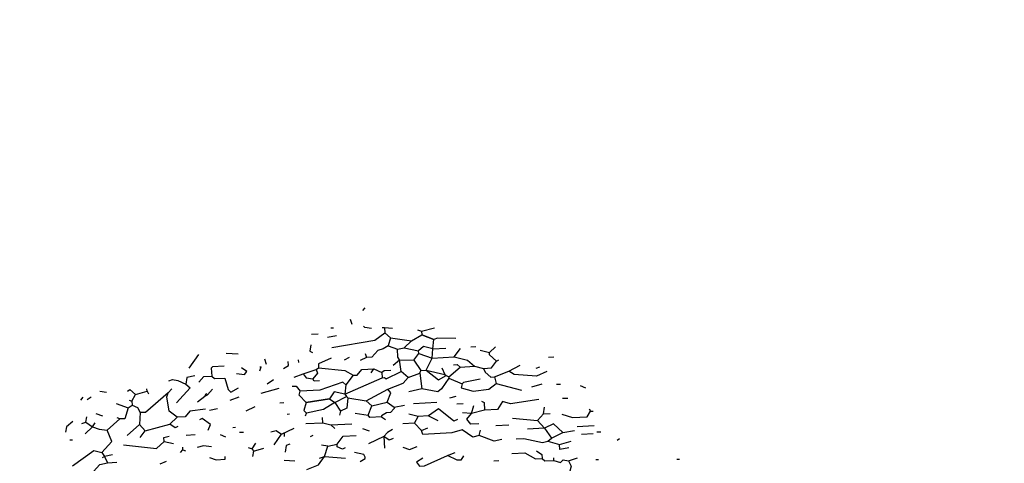
# Model space of a CAD drawing. Units: metres. Extents: x 533464 to 544134, y 4367201 to 4371575.
# Drawn here: x 544116 to 544118, y 4368385 to 4368386 of the extents above; entities that cross this region are included whole.
import ezdxf

# ---------------------------------------------------------------- set-up
doc = ezdxf.new("R2010")
doc.units = ezdxf.units.M
doc.header["$MEASUREMENT"] = 0
doc.layers.get('0').update_dxf_attribs({"lineweight": 0})
doc.layers.add('_Arboles SECCIONES2', color=114, linetype='Continuous')

# ---------------------------------------------------------------- blocks, each defined once
blk = doc.blocks.new('arbol-alzado 1')
for points in [[(-0.27, 7.259), (-0.2582, 7.2722)], [(-0.3306, 7.2182), (-0.323, 7.1935)], [(-0.4225, 7.1757), (-0.41, 7.1764)], [(-0.2279, 7.1734), (-0.2595, 7.178), (-0.2661, 7.1839)], [(-0.1275, 7.1724), (-0.1653, 7.1767), (-0.1778, 7.176)], [(-0.1653, 7.1767), (-0.164, 7.1516), (-0.1377, 7.1279)], [(0.0111, 7.1608), (0.0731, 7.1766)], [(-0.515, 7.1458), (-0.4837, 7.1474)], [(-0.439, 7.131), (-0.3955, 7.1395)], [(-0.4176, 7.0819), (-0.2124, 7.1177), (-0.164, 7.1516)], [(-0.1377, 7.1279), (-0.1482, 7.0897), (-0.1726, 7.0759), (-0.1973, 7.0684), (-0.2269, 7.0354), (-0.252, 7.0341), (-0.2826, 7.02)], [(-0.1377, 7.1279), (-0.0366, 7.1144), (0.0121, 7.1421), (0.0697, 7.12)], [(-0.0079, 7.1661), (0.0111, 7.1608)], [(0.0111, 7.1608), (0.0121, 7.1421)], [(0.1761, 7.1256), (0.0882, 7.1272), (0.0697, 7.12), (0.0121, 7.1421)], [(-0.5186, 7.0954), (-0.5233, 7.0638), (-0.5104, 7.0582)], [(-0.1482, 7.0897), (-0.1035, 7.0733)], [(-0.1035, 7.0733), (-0.0725, 7.0812)], [(-0.0725, 7.0812), (-0.0366, 7.1144)], [(-0.0725, 7.0812), (-0.0027, 7.066)], [(0.0658, 7.0759), (0.0213, 7.0861), (-0.0027, 7.066)], [(0.0335, 6.9738), (0.0618, 7.0317), (0.0658, 7.0759), (0.0697, 7.12)], [(0.0658, 7.0759), (0.1283, 7.0791)], [(0.1682, 7.0373), (0.1975, 7.0765)], [(0.2472, 7.0854), (0.2722, 7.0867)], [(0.3364, 7.0587), (0.3664, 7.0853)], [(-1.1025, 6.9833), (-1.0557, 7.0485)], [(-0.9243, 7.0553), (-0.8677, 7.052)], [(-0.4212, 7.0315), (-0.4825, 7.0032), (-0.4815, 6.9845)], [(-0.358, 7.0223), (-0.3336, 7.0361)], [(-0.2592, 7.0526), (-0.252, 7.0341)], [(-0.0525, 6.9379), (-0.0854, 6.9676), (-0.0946, 7.0236), (-0.1015, 7.0357), (-0.1035, 7.0733)], [(-0.0254, 7.0209), (-0.002, 7.0535), (-0.0027, 7.066)], [(-0.002, 7.0535), (0.0618, 7.0317), (0.1682, 7.0373), (0.2317, 7.0218)], [(0.292, 7.0689), (0.3364, 7.0587)], [(0.37, 7.0165), (0.3371, 7.0462), (0.3364, 7.0587)], [(-0.9335, 6.9921), (-0.9898, 6.9892), (-0.9958, 6.9826), (-0.9938, 6.9451), (-0.9806, 6.9332), (-0.9306, 6.9358), (-0.9151, 6.8802), (-0.902, 6.8683), (-0.8654, 6.8891)], [(-0.8753, 6.9575), (-0.8374, 6.9533), (-0.8255, 6.9664), (-0.8516, 6.9839)], [(-0.763, 6.9697), (-0.7577, 6.9888), (-0.764, 6.9885)], [(-0.7409, 7.0273), (-0.7333, 7.0026)], [(-0.6507, 6.9819), (-0.6263, 6.9957), (-0.6273, 7.0145)], [(-0.5769, 7.0108), (-0.5776, 7.0233)], [(-0.5552, 6.9555), (-0.4937, 6.9775), (-0.4815, 6.9845)], [(-0.4815, 6.9845), (-0.3554, 6.9722), (-0.3165, 6.9492), (-0.2977, 6.9502), (-0.274, 6.9765), (-0.2177, 6.9795), (-0.1792, 6.9627)], [(-0.1245, 6.9969), (-0.0946, 7.0236)], [(-0.0946, 7.0236), (-0.0254, 7.0209)], [(-0.0254, 7.0209), (0.0085, 6.9725)], [(0.1082, 6.984), (0.1224, 6.9534)], [(0.1418, 6.9418), (0.1958, 6.9886), (0.2646, 6.9922), (0.3091, 6.982), (0.3466, 6.9839), (0.37, 7.0165), (0.3822, 7.0234)], [(0.1639, 6.9995), (0.1827, 7.0004), (0.1958, 6.9886)], [(0.2317, 7.0218), (0.2646, 6.9922)], [(0.3091, 6.982), (0.3163, 6.9635), (0.3427, 6.9398), (0.3614, 6.9408), (0.4289, 6.9694), (0.4839, 6.9974)], [(0.56, 6.9826), (0.5784, 6.9898)], [(-1.0755, 6.9471), (-1.1127, 6.9388), (-1.1173, 6.9072)], [(-1.0551, 6.9168), (-1.0313, 6.9431), (-0.9938, 6.9451)], [(-0.5984, 6.9407), (-0.5552, 6.9555)], [(-0.5552, 6.9555), (-0.5417, 6.9374), (-0.5101, 6.9328)], [(-0.4937, 6.9775), (-0.4864, 6.9591), (-0.5101, 6.9328)], [(-0.3557, 6.8593), (-0.1779, 6.9376), (-0.1654, 6.9383), (-0.1588, 6.9324), (-0.0854, 6.9676)], [(-0.3165, 6.9492), (-0.3518, 6.9034), (-0.3557, 6.8593), (-0.3488, 6.8471), (-0.3422, 6.8412)], [(-0.2537, 6.827), (-0.1499, 6.8826), (-0.0762, 6.9116), (-0.0525, 6.9379), (0.0029, 6.9597), (0.0085, 6.9725), (0.0335, 6.9738), (0.1224, 6.9534), (0.129, 6.9474), (0.1418, 6.9418), (0.1421, 6.9356), (0.1072, 6.8836), (0.0891, 6.8701), (0.0131, 6.8849), (-0.0488, 6.8691)], [(-0.2293, 6.96), (-0.2177, 6.9795)], [(-0.1357, 6.9712), (-0.167, 6.9696), (-0.1792, 6.9627)], [(-0.1792, 6.9627), (-0.1779, 6.9376)], [(0.0029, 6.9597), (0.0131, 6.8849)], [(0.0335, 6.9738), (0.0924, 6.9267), (0.129, 6.9474)], [(0.1421, 6.9356), (0.2063, 6.9076)], [(0.3614, 6.9408), (0.3693, 6.9099)], [(0.611, 6.9664), (0.562, 6.945), (0.4549, 6.952), (0.4289, 6.9694)], [(-1.1996, 6.9217), (-1.1812, 6.929), (-1.1558, 6.924), (-1.1173, 6.9072), (-1.0975, 6.8894), (-1.1627, 6.817)], [(-0.7284, 6.9088), (-0.6981, 6.9292)], [(-0.6086, 6.8962), (-0.5898, 6.8972), (-0.5697, 6.8732)], [(-0.3518, 6.9034), (-0.3649, 6.9153), (-0.4759, 6.8781), (-0.5697, 6.8732)], [(-0.4782, 6.9219), (-0.5032, 6.9206), (-0.5101, 6.9328)], [(0.2929, 6.9309), (0.2123, 6.9142), (0.2063, 6.9076), (0.2011, 6.8885), (0.2584, 6.8727), (0.3331, 6.8829), (0.3693, 6.9099)], [(0.3693, 6.9099), (0.4902, 6.8785)], [(0.5396, 6.8937), (0.5889, 6.9088)], [(-1.6214, 6.8306), (-1.6095, 6.8438)], [(-1.5901, 6.8323), (-1.572, 6.8458)], [(-1.5295, 6.8731), (-1.4979, 6.8685)], [(-1.3978, 6.8737), (-1.3856, 6.8806), (-1.3593, 6.8569)], [(-1.3764, 6.8246), (-1.3593, 6.8569), (-1.3037, 6.8724)], [(-1.2029, 6.8651), (-1.3109, 6.7716), (-1.3359, 6.7703)], [(-1.3037, 6.8724), (-1.3043, 6.8849)], [(-1.3037, 6.8724), (-1.2967, 6.8602)], [(-1.0231, 6.7867), (-1.0979, 6.7765), (-1.1216, 6.7502), (-1.1591, 6.7482), (-1.1983, 6.7775), (-1.2082, 6.846), (-1.2029, 6.8651), (-1.1851, 6.8848)], [(-1.0626, 6.8223), (-1.0264, 6.8493)], [(-1.0264, 6.8493), (-1.0142, 6.8562), (-0.9905, 6.8825)], [(-1.0264, 6.8493), (-1.0208, 6.8621), (-1.0142, 6.8562)], [(-0.9062, 6.8305), (-0.8631, 6.8453)], [(-0.7574, 6.8633), (-0.6708, 6.8867)], [(-0.5418, 6.8182), (-0.575, 6.8541), (-0.5697, 6.8732)], [(-0.3557, 6.8593), (-0.4064, 6.8692), (-0.4298, 6.8366), (-0.5418, 6.8182)], [(-0.4038, 6.8191), (-0.3488, 6.8471)], [(-0.3422, 6.8412), (-0.3459, 6.7908), (-0.3765, 6.7767), (-0.3818, 6.7576)], [(-0.3422, 6.8412), (-0.2537, 6.827), (-0.2273, 6.8033)], [(-0.1529, 6.8198), (-0.1364, 6.8645), (-0.1499, 6.8826)], [(0.1471, 6.8417), (0.178, 6.8496)], [(-1.4512, 6.8144), (-1.3936, 6.7924)], [(-1.3755, 6.8059), (-1.3498, 6.7947), (-1.3359, 6.7703), (-1.3393, 6.7137), (-1.3992, 6.6603)], [(-1.3936, 6.7924), (-1.3755, 6.8059)], [(-1.3893, 6.8302), (-1.3764, 6.8246)], [(-1.3764, 6.8246), (-1.3755, 6.8059)], [(-0.8282, 6.7781), (-0.7854, 6.7991)], [(-0.6672, 6.8179), (-0.6484, 6.8189)], [(-0.5418, 6.8182), (-0.5523, 6.78), (-0.5391, 6.7681)], [(-0.5418, 6.8182), (-0.4298, 6.8366), (-0.4038, 6.8191), (-0.3765, 6.7767)], [(-0.4038, 6.8191), (-0.4585, 6.7849), (-0.5391, 6.7681)], [(-0.1806, 6.7493), (-0.2369, 6.7463), (-0.2438, 6.7585), (-0.2273, 6.8033)], [(-0.2273, 6.8033), (-0.1529, 6.8198), (-0.1203, 6.7964), (-0.0706, 6.8052)], [(-0.1203, 6.7964), (-0.12, 6.7901), (-0.1378, 6.7704), (-0.1565, 6.7694), (-0.1809, 6.7556), (-0.1806, 6.7493)], [(-0.0271, 6.8138), (0.0855, 6.8197)], [(0.18, 6.8121), (0.2113, 6.8137)], [(0.5741, 6.8328), (0.4371, 6.813), (0.3989, 6.8236), (0.3759, 6.7847), (0.3133, 6.7815), (0.2514, 6.7657), (0.2073, 6.7696)], [(0.2853, 6.7173), (0.2478, 6.7153), (0.2277, 6.7393), (0.2514, 6.7657), (0.262, 6.8039)], [(0.2985, 6.8246), (0.3114, 6.819), (0.3133, 6.7815)], [(0.5668, 6.732), (0.5965, 6.7649), (0.6011, 6.7965)], [(-1.5971, 6.7252), (-1.5921, 6.7506)], [(-1.549, 6.7654), (-1.517, 6.7545)], [(-1.3936, 6.7924), (-1.4097, 6.7413), (-1.4347, 6.74), (-1.4476, 6.7456)], [(-1.3126, 6.6837), (-1.195, 6.7149), (-1.1591, 6.7482)], [(-1.004, 6.7814), (-0.9668, 6.7896)], [(-0.633, 6.7632), (-0.6205, 6.7639)], [(-0.5447, 6.7553), (-0.5391, 6.7681)], [(-0.4614, 6.722), (-0.4628, 6.7471)], [(-0.307, 6.7678), (-0.2438, 6.7585)], [(-0.1806, 6.7493), (-0.1612, 6.7378)], [(0.1839, 6.737), (0.1655, 6.7298), (0.0934, 6.7887), (0.045, 6.7548), (-0.0051, 6.7522), (-0.0495, 6.7624)], [(-0.0222, 6.72), (-0.0051, 6.7522)], [(0.045, 6.7548), (0.0901, 6.7321)], [(0.5965, 6.7649), (0.6278, 6.7666)], [(0.6844, 6.7633), (0.7354, 6.7471), (0.8042, 6.7507), (0.8217, 6.7767)], [(0.8148, 6.7889), (0.8217, 6.7767)], [(0.8217, 6.7767), (0.8342, 6.7774)], [(-1.6599, 6.7282), (-1.6899, 6.7016), (-1.6949, 6.6762)], [(-1.6155, 6.718), (-1.5971, 6.7252)], [(-1.6004, 6.6686), (-1.5645, 6.7019)], [(-1.5971, 6.7252), (-1.5645, 6.7019), (-1.5325, 6.691), (-1.4947, 6.6867), (-1.4347, 6.74)], [(-1.5645, 6.7019), (-1.5529, 6.7213)], [(-1.3393, 6.7137), (-1.3126, 6.6837)], [(-1.1568, 6.7044), (-1.169, 6.6975), (-1.195, 6.7149)], [(-1.0116, 6.6869), (-1.0004, 6.7126), (-1.0396, 6.7419), (-1.0518, 6.735)], [(-0.8931, 6.6994), (-0.8806, 6.7001)], [(-0.5428, 6.7178), (-0.4614, 6.722)], [(-0.4614, 6.722), (-0.4232, 6.7115), (-0.3232, 6.7167)], [(-0.4232, 6.7115), (-0.4035, 6.6937)], [(0.3959, 6.6415), (0.3587, 6.6333), (0.2883, 6.6609), (0.2573, 6.6531), (0.2053, 6.688), (0.1559, 6.6728), (0.0183, 6.6656), (0.011, 6.6841), (-0.0222, 6.72), (-0.0785, 6.717)], [(0.3673, 6.709), (0.4299, 6.7123)], [(0.447, 6.7445), (0.5668, 6.732)], [(0.689, 6.6757), (0.6429, 6.7172), (0.6001, 6.6961), (0.5188, 6.6918)], [(0.5668, 6.732), (0.6001, 6.6961), (0.634, 6.6477)], [(0.7565, 6.7043), (0.8378, 6.7086)], [(-1.5204, 6.5787), (-1.473, 6.6314), (-1.4947, 6.6867)], [(-1.4157, 6.6156), (-1.258, 6.5987), (-1.2221, 6.632), (-1.223, 6.6508), (-1.1983, 6.6583)], [(-1.336, 6.6511), (-1.3126, 6.6837)], [(-1.117, 6.6626), (-1.0732, 6.6649)], [(-0.954, 6.6648), (-0.9283, 6.6536)], [(-0.8605, 6.676), (-0.8417, 6.677)], [(-0.71, 6.6776), (-0.6853, 6.6852), (-0.6593, 6.6677)], [(-0.6943, 6.6157), (-0.6593, 6.6677)], [(-0.6593, 6.6677), (-0.5981, 6.696)], [(-0.6472, 6.6747), (-0.6462, 6.6559)], [(-0.5207, 6.6562), (-0.5085, 6.6631)], [(-0.3548, 6.6022), (-0.367, 6.5952), (-0.3927, 6.6064), (-0.3933, 6.619), (-0.364, 6.6581), (-0.3014, 6.6614)], [(-0.2718, 6.6943), (-0.2399, 6.6835)], [(-0.1272, 6.6894), (-0.1516, 6.6755), (-0.1694, 6.6558), (-0.2428, 6.6206)], [(-0.1694, 6.6558), (-0.1665, 6.5995)], [(-0.125, 6.6456), (-0.1434, 6.6383), (-0.1694, 6.6558)], [(0.011, 6.6841), (0.0417, 6.6982)], [(0.2883, 6.6609), (0.2932, 6.6863)], [(0.4648, 6.6451), (0.5023, 6.6471), (0.5912, 6.6266), (0.6159, 6.6342), (0.634, 6.6477), (0.689, 6.6757), (0.745, 6.6849)], [(0.7772, 6.6678), (0.8335, 6.6707)], [(0.852, 6.6779), (0.8707, 6.6789)], [(-1.6741, 6.6397), (-1.6616, 6.6403)], [(-1.2221, 6.632), (-1.1776, 6.6218)], [(-1.1322, 6.5928), (-1.1328, 6.6053)], [(-0.9949, 6.6062), (-1.0327, 6.6105), (-1.0637, 6.6026)], [(-0.7999, 6.5976), (-0.7825, 6.6237)], [(-0.6192, 6.6197), (-0.6376, 6.6124), (-0.6422, 6.5808)], [(-0.5375, 6.4985), (-0.4822, 6.5202), (-0.4529, 6.5594), (-0.4368, 6.6104), (-0.4684, 6.615)], [(-0.4368, 6.6104), (-0.3933, 6.619)], [(-0.0789, 6.6041), (-0.0469, 6.5932), (-0.01, 6.6077)], [(0.6159, 6.6342), (0.6732, 6.6184), (0.7288, 6.6339)], [(0.7179, 6.6019), (0.6745, 6.5934), (0.6732, 6.6184)], [(0.9481, 6.6391), (0.9603, 6.646)], [(-1.6613, 6.5149), (-1.5586, 6.5893)], [(-1.5586, 6.5893), (-1.5204, 6.5787), (-1.5069, 6.5606), (-1.4927, 6.53)], [(-1.4697, 6.5688), (-1.5069, 6.5606), (-1.5191, 6.5537)], [(-1.144, 6.5796), (-1.1322, 6.5928)], [(-1.1322, 6.5928), (-1.1193, 6.5872)], [(-1.0048, 6.5555), (-0.9728, 6.5447), (-0.929, 6.547), (-0.9297, 6.5595)], [(-0.819, 6.6029), (-0.7999, 6.5976)], [(-0.7999, 6.5976), (-0.793, 6.5855), (-0.798, 6.5601)], [(-0.793, 6.5855), (-0.7436, 6.6006)], [(-0.4776, 6.5518), (-0.4529, 6.5594)], [(-0.4529, 6.5594), (-0.3522, 6.5521)], [(-0.2824, 6.5369), (-0.258, 6.5508), (-0.2583, 6.557), (-0.2652, 6.5692), (-0.3097, 6.5794)], [(0.0179, 6.5527), (-0.0124, 6.5323), (0.0011, 6.5142), (0.0261, 6.5155), (0.1365, 6.5652), (0.1733, 6.5796)], [(0.2119, 6.5628), (0.2003, 6.5434), (0.1816, 6.5424), (0.1365, 6.5652)], [(0.4433, 6.575), (0.5059, 6.5783), (0.5576, 6.5496), (0.5889, 6.5512), (0.602, 6.5394), (0.6458, 6.5417), (0.6778, 6.5308), (0.6896, 6.544), (0.715, 6.539), (0.7288, 6.5147), (0.7182, 6.4765), (0.6879, 6.4561), (0.657, 6.4482), (0.574, 6.4752), (0.5365, 6.4732)], [(0.5619, 6.5875), (0.5879, 6.57), (0.5889, 6.5512)], [(-1.5119, 6.4161), (-1.5579, 6.4575), (-1.5596, 6.4888), (-1.5299, 6.5217), (-1.4927, 6.53), (-1.4489, 6.5323)], [(-1.2415, 6.5243), (-1.2109, 6.5385)], [(-0.6465, 6.543), (-0.5961, 6.5393)], [(0.3574, 6.5391), (0.3824, 6.5404)], [(0.6458, 6.5417), (0.6452, 6.5542)], [(0.715, 6.539), (0.7581, 6.5538)], [(0.8463, 6.5459), (0.8589, 6.5466)], [(1.2352, 6.5475), (1.2477, 6.5481)]]:
    blk.add_lwpolyline(points)
at = {"color": 9}
blk.add_lwpolyline([(0.6199, 7.0359), (0.6449, 7.0372)], dxfattribs=at)
at = {"color": 94}
for points in [[(0.6581, 6.9062), (0.6769, 6.9071)], [(0.7714, 6.8996), (0.797, 6.8884)], [(0.6867, 6.8387), (0.7117, 6.84)]]:
    blk.add_lwpolyline(points, dxfattribs=at)

msp = doc.modelspace()

# ---------------------------------------------------------------- linework, layer by layer
at = {"ltscale": 5}
msp.add_circle((544109.0118, 4368373.5734), 25.3476, dxfattribs=at)

# ---------------------------------------------------------------- block references
at = {"layer": '_Arboles SECCIONES2', "linetype": 'Continuous', "xscale": 0.4438460724903671, "yscale": 0.4438460724903671, "zscale": 0.4438460724903671}
msp.add_blockref('arbol-alzado 1', (544116.8295, 4368382.3644), dxfattribs=at)

doc.saveas('drawing.dxf')
